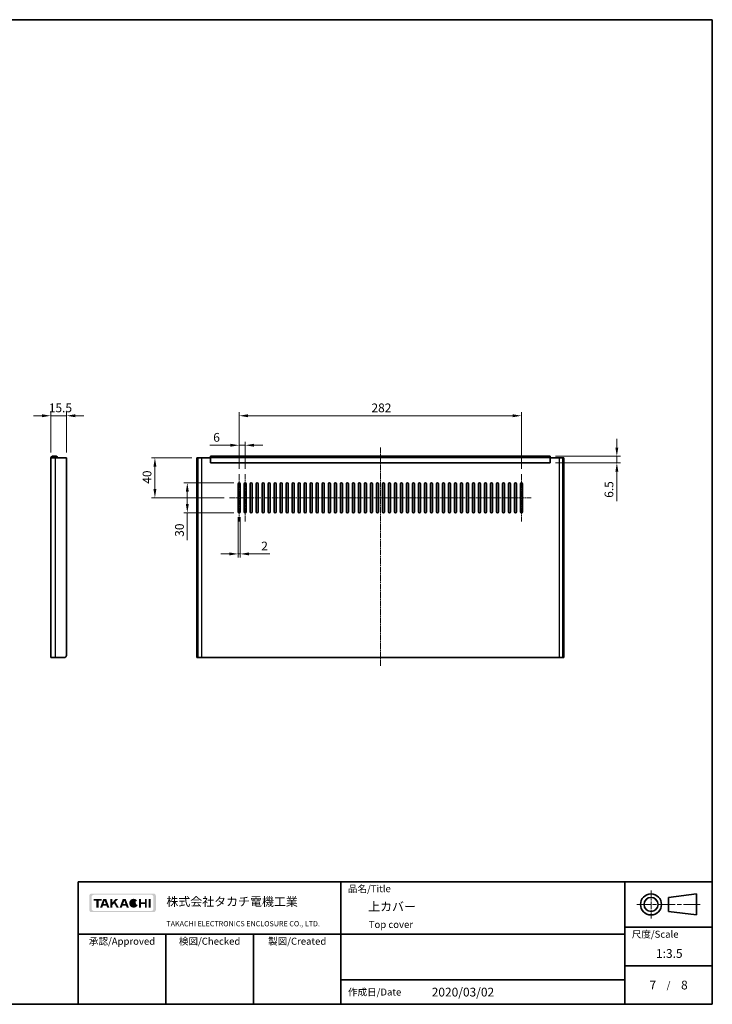
# Model space of a CAD drawing. Units: millimetres. Extents: x 0 to 10236, y 1 to 1265.
# Drawn here: x 8165 to 8857, y 1 to 984 of the extents above; entities that cross this region are included whole.
import ezdxf
from ezdxf.enums import TextEntityAlignment as Align

# ---------------------------------------------------------------- set-up
doc = ezdxf.new("R2010")
doc.units = ezdxf.units.MM
doc.linetypes.add('CHAIN', pattern=[0.3543, 0.2362, -0.0295, 0.0591, -0.0295])
for name, color, linetype, lineweight in [('Border (ISO)', 7, 'Continuous', 35), ('Dimension (ISO)', 7, 'Continuous', 18), ('Dimension (ISO) @ 1', 7, 'Continuous', 18), ('Title (ISO)', 7, 'Continuous', 35), ('Visible (ISO)', 7, 'Continuous', 35), ('Visible Narrow (ISO)', 7, 'Continuous', 25)]:
    doc.layers.add(name, color=color, linetype=linetype, lineweight=lineweight)
doc.layers.add('Centerline (ISO)', color=7, linetype='Continuous', lineweight=18, true_color=0x80ffff)
doc.layers.add('Hatch (ISO)', color=1, linetype='Continuous', lineweight=18, true_color=0xff0000)
doc.styles.add('Note Text (TK)', font='MS PGothic.ttf')
doc.styles.add('文字スタイル67', font='arial.ttf')
doc.dimstyles.new('Default - Method 1b (TK)', dxfattribs={"dimscale": 3, "dimtxt": 2.5, "dimasz": 2.5, "dimexe": 1, "dimexo": 1.5, "dimgap": 1, "dimtad": 1, "dimtoh": 1, "dimrnd": 1e-08, "dimdsep": 46, "dimtxsty": 'Note Text (TK)', "dimcen": 0.09, "dimdle": 5, "dimclrd": 100, "dimclre": 100, "dimclrt": 7, "dimadec": 1, "dimazin": 1, "dimtfac": 1, "dimtmove": 0, "dimatfit": 3, "dimfxl": 0, "dimtolj": 1, "dimlwd": -1, "dimlwe": -1, "dimarcsym": 0})

# ---------------------------------------------------------------- blocks, each defined once
blk = doc.blocks.new('図面枠 tk図枠')
at = {"layer": 'Border (ISO)'}
for p, q in [((14.5, 289), (405.5, 289)), ((405.5, 289), (405.5, 8)), ((14.5, 8), (405.5, 8))]:
    blk.add_line(p, q, dxfattribs=at)
blk = doc.blocks.new('表題欄 tk表題欄')
at = {"layer": 'Hatch (ISO)'}
h = blk.add_hatch(color=256, dxfattribs=at)
edge = h.paths.add_edge_path(flags=0)
edge.add_arc((95.58, 236.3), 0.596, 270, 360)
edge.add_line((96.17, 236.3), (96.17, 239.71))
edge.add_arc((95.58, 239.71), 0.596, 0, 90)
edge.add_line((95.58, 240.31), (79.14, 240.31))
edge.add_arc((79.14, 239.71), 0.596, 90, 180)
edge.add_line((78.54, 239.71), (78.54, 236.3))
edge.add_arc((79.14, 236.3), 0.596, 180, 270)
edge.add_line((79.14, 235.7), (95.58, 235.7))
edge = h.paths.add_edge_path()
edge.add_line((77.84, 239.96), (77.84, 236.05))
edge.add_arc((78.54, 236.05), 0.702, 180, 270)
edge.add_line((78.54, 235.35), (96.17, 235.35))
edge.add_arc((96.17, 236.05), 0.702, 270, 360)
edge.add_line((96.87, 236.05), (96.87, 239.96))
edge.add_arc((96.17, 239.96), 0.702, 0, 90)
edge.add_line((96.17, 240.66), (78.54, 240.66))
edge.add_arc((78.54, 239.96), 0.702, 90, 180)
for points in [[(79.07, 239.15), (79.07, 238.66), (79.92, 238.66), (79.92, 236.66), (80.51, 236.66), (80.51, 238.66), (81.36, 238.66), (81.36, 239.15)], [(85.68, 236.66), (84.94, 237.89), (84.42, 237.32), (84.42, 236.66), (83.9, 236.66), (83.9, 239.15), (84.42, 239.15), (84.42, 238.1), (85.39, 239.15), (86.11, 239.15), (85.32, 238.3), (86.3, 236.66)], [(92.09, 239.15), (92.09, 236.66), (92.61, 236.66), (92.61, 237.66), (93.77, 237.66), (93.77, 236.66), (94.29, 236.66), (94.29, 239.15), (93.77, 239.15), (93.77, 238.15), (92.61, 238.15), (92.61, 239.15)], [(94.84, 239.15), (94.84, 236.66), (95.36, 236.66), (95.36, 239.15)]]:
    blk.add_hatch(color=256, dxfattribs=at).paths.add_polyline_path(points)
h = blk.add_hatch(color=256, dxfattribs=at)
h.paths.add_polyline_path([(82.59, 237.71), (81.95, 237.71), (82.27, 238.58)], flags=0)
h.paths.add_polyline_path([(82.78, 237.2), (81.76, 237.2), (81.57, 236.66), (80.95, 236.66), (81.86, 239.15), (82.68, 239.15), (83.59, 236.66), (82.98, 236.66)])
h = blk.add_hatch(color=256, dxfattribs=at)
h.paths.add_polyline_path([(87.53, 237.71), (88.16, 237.71), (87.85, 238.58)], flags=0)
h.paths.add_polyline_path([(87.14, 236.66), (87.34, 237.2), (88.35, 237.2), (88.55, 236.66), (89.17, 236.66), (88.25, 239.15), (87.44, 239.15), (86.52, 236.66)])
h = blk.add_hatch(color=256, dxfattribs=at)
edge = h.paths.add_edge_path()
edge.add_arc((90.52, 237.9), 1.27, 38.5505, 336.582)
edge.add_line((91.69, 237.4), (91.17, 237.62))
edge.add_ellipse((90.52, 237.9), major_axis=(0, -0.8), ratio=0.867347, start_angle=124.651, end_angle=429.4109, ccw=False)
edge.add_line((91.09, 238.36), (91.52, 238.7))
at = {"layer": 'Title (ISO)'}
for p, q in [((74.71, 244.05), (255.71, 244.05)), ((74.71, 209.05), (74.71, 244.05)), ((149.71, 244.05), (149.71, 209.05)), ((230.71, 244.05), (230.71, 209.05)), ((255.71, 244.05), (255.71, 209.05)), ((243.21, 239.55), (251.21, 240.55)), ((243.21, 239.55), (243.21, 235.55)), ((251.21, 234.55), (251.21, 240.55)), ((243.21, 235.55), (251.21, 234.55)), ((230.71, 231.05), (255.71, 231.05)), ((74.71, 229.05), (230.71, 229.05)), ((99.71, 229.05), (99.71, 209.05)), ((124.71, 229.05), (124.71, 209.05)), ((230.71, 220.05), (255.71, 220.05)), ((149.71, 216.05), (230.71, 216.05)), ((255.71, 209.05), (74.71, 209.05))]:
    blk.add_line(p, q, dxfattribs=at)
at = {"layer": 'Title (ISO)', "color": 4, "linetype": 'CHAIN', "lineweight": 18, "ltscale": 8.88956, "true_color": 0x00ffff}
blk.add_line((238.21, 241.55), (238.21, 233.55), dxfattribs=at)
at = {"layer": 'Title (ISO)', "color": 4, "linetype": 'CHAIN', "lineweight": 18, "ltscale": 20.001633, "true_color": 0x00ffff}
blk.add_line((252.21, 237.55), (234.21, 237.55), dxfattribs=at)
at = {"layer": 'Title (ISO)'}
for radius in [3, 2]:
    blk.add_circle((238.21, 237.55), radius, dxfattribs=at)
at = {"layer": 'Title (ISO)', "color": 1, "true_color": 0xff0000, "char_height": 2, "line_spacing_factor": 1.5, "style": 'Note Text (TK)'}
for s, insert, attachment_point in [('\\fＭＳ Ｐゴシック|b0|i0;\\H2.0000;品名/Title', (151.71, 242.05), 4), ('\\fＭＳ Ｐゴシック|b0|i0;\\H2.0000;承認/Approved', (87.21, 227.05), 5), ('\\fＭＳ Ｐゴシック|b0|i0;\\H2.0000;検図/Checked', (112.21, 227.05), 5), ('\\fＭＳ Ｐゴシック|b0|i0;\\H2.0000;製図/Created', (137.21, 227.05), 5), ('\\fＭＳ Ｐゴシック|b0|i0;\\H2.0000;尺度/Scale', (232.71, 229.05), 4), ('\\fＭＳ Ｐゴシック|b0|i0;\\H2.0000;作成日/Date', (151.71, 212.55), 4)]:
    blk.add_mtext(s, dxfattribs=dict(at, insert=insert, attachment_point=attachment_point))
at = {"layer": 'Title (ISO)', "color": 7, "line_spacing_factor": 1.5, "style": 'Note Text (TK)'}
for s, insert, char_height, attachment_point in [('株式会社タカチ電機工業', (99.87, 238.05), 2.5, 4), ('\\fArial|b0|i0;\\H1.4986;TAKACHI ELECTRONICS ENCLOSURE CO., LTD.', (99.87, 232.05), 1.4986, 4), ('\\fＭＳ Ｐゴシック|b0|i0;\\H2.0000;/', (243.21, 214.55), 2, 5)]:
    blk.add_mtext(s, dxfattribs=dict(at, insert=insert, char_height=char_height, attachment_point=attachment_point))
at = {"layer": 'Title (ISO)', "color": 7}
for tag, p, height, style in [('<品名>_001', (157.54, 235.73), 2.5, 'Note Text (TK)'), ('<Title>_001', (157.49, 230.55), 2, '文字スタイル67'), ('作成日_001', (175.62, 211.28), 2.5, 'Note Text (TK)'), ('<ページ_No.>_001', (237.95, 213.3), 2.5, 'Note Text (TK)'), ('<総ページ数>_001', (246.8, 213.3), 2.5, 'Note Text (TK)')]:
    blk.add_attdef(tag, p, '', height=height, dxfattribs=dict(at, style=style))
at = {"layer": 'Title (ISO)', "color": 7, "style": 'Note Text (TK)'}
blk.add_attdef('<尺度>', text='', height=2.5, dxfattribs=at).set_placement((243.21, 223.55), align=Align.MIDDLE_CENTER)
blk = doc.blocks.new('*D112')
at = {"layer": 'Defpoints', "color": 0, "transparency": 16777216}
for p in [(8212.11, 588.53), (8196.61, 546.53), (8212.11, 546.53)]:
    blk.add_point(p, dxfattribs=at)
at = {"layer": 'Dimension (ISO)', "color": 100, "transparency": 16777216}
for p, q in [((8196.61, 551.78), (8196.61, 592.03)), ((8212.11, 551.78), (8212.11, 592.03)), ((8187.86, 588.53), (8179.11, 588.53)), ((8196.61, 588.53), (8212.11, 588.53)), ((8220.86, 588.53), (8229.61, 588.53))]:
    blk.add_line(p, q, dxfattribs=at)
for points in [[(8187.86, 589.99), (8187.86, 587.07), (8196.61, 588.53)], [(8220.86, 589.99), (8220.86, 587.07), (8212.11, 588.53)]]:
    blk.add_solid(points, dxfattribs=at)
at = {"layer": 'Dimension (ISO)', "color": 7, "transparency": 16777216, "insert": (8194.52, 596.4), "char_height": 8.75, "attachment_point": 4, "style": 'Note Text (TK)'}
blk.add_mtext('\\A1;15.5', dxfattribs=at)
blk = doc.blocks.new('*D113')
at = {"layer": 'Defpoints', "color": 0, "transparency": 16777216}
for p in [(8666.79, 588.53), (8384.79, 530.28), (8666.79, 530.28)]:
    blk.add_point(p, dxfattribs=at)
at = {"layer": 'Dimension (ISO)', "color": 100, "transparency": 16777216}
for p, q in [((8384.79, 535.53), (8384.79, 592.03)), ((8666.79, 535.53), (8666.79, 592.03)), ((8393.54, 588.53), (8658.04, 588.53))]:
    blk.add_line(p, q, dxfattribs=at)
for points in [[(8393.54, 589.99), (8393.54, 587.07), (8384.79, 588.53)], [(8658.04, 589.99), (8658.04, 587.07), (8666.79, 588.53)]]:
    blk.add_solid(points, dxfattribs=at)
at = {"layer": 'Dimension (ISO)', "color": 7, "transparency": 16777216, "insert": (8516.9, 596.4), "char_height": 8.75, "attachment_point": 4, "style": 'Note Text (TK)'}
blk.add_mtext('\\A1;282', dxfattribs=at)
blk = doc.blocks.new('*D114')
at = {"layer": 'Defpoints', "color": 0, "transparency": 16777216}
for p in [(8390.79, 559.07), (8384.79, 530.28), (8390.79, 530.28)]:
    blk.add_point(p, dxfattribs=at)
at = {"layer": 'Dimension (ISO)', "color": 100, "transparency": 16777216}
for p, q in [((8384.79, 535.53), (8384.79, 562.57)), ((8390.79, 535.53), (8390.79, 562.57)), ((8376.04, 559.07), (8355.32, 559.07)), ((8390.79, 559.07), (8384.79, 559.07)), ((8399.54, 559.07), (8408.29, 559.07))]:
    blk.add_line(p, q, dxfattribs=at)
for points in [[(8376.04, 560.53), (8376.04, 557.61), (8384.79, 559.07)], [(8399.54, 560.53), (8399.54, 557.61), (8390.79, 559.07)]]:
    blk.add_solid(points, dxfattribs=at)
at = {"layer": 'Dimension (ISO)', "color": 7, "transparency": 16777216, "insert": (8358.82, 566.94), "char_height": 8.75, "attachment_point": 4, "style": 'Note Text (TK)'}
blk.add_mtext('\\A1;6', dxfattribs=at)
blk = doc.blocks.new('*D115')
at = {"layer": 'Defpoints', "color": 0, "transparency": 16777216}
for p in [(8342.54, 546.53), (8300.54, 506.53), (8375.04, 506.53)]:
    blk.add_point(p, dxfattribs=at)
at = {"layer": 'Dimension (ISO)', "color": 100, "transparency": 16777216}
for p, q in [((8337.29, 546.53), (8297.04, 546.53)), ((8300.54, 537.78), (8300.54, 515.28)), ((8369.79, 506.53), (8297.04, 506.53))]:
    blk.add_line(p, q, dxfattribs=at)
for points in [[(8299.09, 537.78), (8302, 537.78), (8300.54, 546.53)], [(8299.09, 515.28), (8302, 515.28), (8300.54, 506.53)]]:
    blk.add_solid(points, dxfattribs=at)
at = {"layer": 'Dimension (ISO)', "color": 7, "transparency": 16777216, "insert": (8292.67, 520.61), "char_height": 8.75, "attachment_point": 4, "rotation": 90, "style": 'Note Text (TK)'}
blk.add_mtext('\\A1;40', dxfattribs=at)
blk = doc.blocks.new('*D116')
at = {"layer": 'Defpoints', "color": 0, "transparency": 16777216}
for p in [(8384.79, 521.53), (8332.91, 491.53), (8384.79, 491.53)]:
    blk.add_point(p, dxfattribs=at)
at = {"layer": 'Dimension (ISO)', "color": 100, "transparency": 16777216}
for p, q in [((8379.54, 521.53), (8329.41, 521.53)), ((8332.91, 512.78), (8332.91, 500.28)), ((8379.54, 491.53), (8329.41, 491.53)), ((8332.91, 491.53), (8332.91, 464.15))]:
    blk.add_line(p, q, dxfattribs=at)
for points in [[(8331.45, 512.78), (8334.37, 512.78), (8332.91, 521.53)], [(8331.45, 500.28), (8334.37, 500.28), (8332.91, 491.53)]]:
    blk.add_solid(points, dxfattribs=at)
at = {"layer": 'Dimension (ISO)', "color": 7, "transparency": 16777216, "insert": (8325.04, 467.65), "char_height": 8.75, "attachment_point": 4, "rotation": 90, "style": 'Note Text (TK)'}
blk.add_mtext('\\A1;30', dxfattribs=at)
blk = doc.blocks.new('*D117')
at = {"layer": 'Defpoints', "color": 0, "transparency": 16777216}
for p in [(8383.79, 492.53), (8385.79, 492.53), (8385.79, 450.53)]:
    blk.add_point(p, dxfattribs=at)
at = {"layer": 'Dimension (ISO)', "color": 100, "transparency": 16777216}
for p, q in [((8383.79, 487.28), (8383.79, 447.03)), ((8385.79, 487.28), (8385.79, 447.03)), ((8375.04, 450.53), (8366.29, 450.53)), ((8383.79, 450.53), (8385.79, 450.53)), ((8394.54, 450.53), (8415.37, 450.53))]:
    blk.add_line(p, q, dxfattribs=at)
for points in [[(8375.04, 451.99), (8375.04, 449.07), (8383.79, 450.53)], [(8394.54, 451.99), (8394.54, 449.07), (8385.79, 450.53)]]:
    blk.add_solid(points, dxfattribs=at)
at = {"layer": 'Dimension (ISO)', "color": 7, "transparency": 16777216, "insert": (8406.79, 458.4), "char_height": 8.75, "attachment_point": 4, "style": 'Note Text (TK)'}
blk.add_mtext('\\A1;2', dxfattribs=at)
blk = doc.blocks.new('*D118')
at = {"layer": 'Defpoints', "color": 0, "transparency": 16777216}
for p in [(8695.54, 548.03), (8695.54, 541.53), (8762.04, 541.53)]:
    blk.add_point(p, dxfattribs=at)
at = {"layer": 'Dimension (ISO)', "color": 100, "transparency": 16777216}
for p, q in [((8762.04, 556.78), (8762.04, 565.53)), ((8700.79, 548.03), (8765.54, 548.03)), ((8700.79, 541.53), (8765.54, 541.53)), ((8762.04, 548.03), (8762.04, 541.53)), ((8762.04, 532.78), (8762.04, 503.06))]:
    blk.add_line(p, q, dxfattribs=at)
for points in [[(8760.59, 556.78), (8763.5, 556.78), (8762.04, 548.03)], [(8760.59, 532.78), (8763.5, 532.78), (8762.04, 541.53)]]:
    blk.add_solid(points, dxfattribs=at)
at = {"layer": 'Dimension (ISO)', "color": 7, "transparency": 16777216, "insert": (8754.17, 506.56), "char_height": 8.75, "attachment_point": 4, "rotation": 90, "style": 'Note Text (TK)'}
blk.add_mtext('\\A1;6.5', dxfattribs=at)

msp = doc.modelspace()

# ---------------------------------------------------------------- linework, layer by layer
at = {"layer": 'Centerline (ISO)', "linetype": 'CHAIN', "ltscale": 23.990969}
for p, q in [((8525.7945, 556.7793), (8525.7945, 338.2793)), ((8384.7945, 530.2793), (8384.7945, 482.7793)), ((8390.7945, 482.7793), (8390.7945, 530.2793)), ((8666.7945, 530.2793), (8666.7945, 482.7793)), ((8375.0445, 506.5293), (8676.5445, 506.5293))]:
    msp.add_line(p, q, dxfattribs=at)
at = {"layer": 'Visible (ISO)'}
for p, q in [((8196.6125, 347.0293), (8196.6125, 546.5293)), ((8201.1125, 546.5293), (8196.6125, 546.5293)), ((8198.1125, 548.0293), (8201.8625, 548.0293)), ((8201.8625, 547.0293), (8198.1125, 547.0293)), ((8201.1125, 546.5293), (8212.1125, 546.5293)), ((8212.1125, 546.5293), (8212.1125, 349.0293)), ((8342.5445, 546.5293), (8342.5445, 349.0293)), ((8343.5445, 546.5293), (8342.5445, 546.5293)), ((8343.5445, 546.5293), (8347.0445, 546.5293)), ((8343.5445, 349.0293), (8343.5445, 546.5293)), ((8347.0445, 546.5293), (8356.0445, 546.5293)), ((8356.0445, 548.0293), (8695.5445, 548.0293)), ((8356.0445, 546.5293), (8356.0445, 548.0293)), ((8356.0445, 546.5293), (8356.0445, 541.5293)), ((8695.5445, 541.5293), (8356.0445, 541.5293)), ((8695.5445, 548.0293), (8695.5445, 546.5293)), ((8695.5445, 541.5293), (8695.5445, 546.5293)), ((8695.5445, 546.5293), (8704.5445, 546.5293)), ((8704.5445, 546.5293), (8708.0445, 546.5293)), ((8708.0445, 546.5293), (8709.0445, 546.5293)), ((8708.0445, 349.0293), (8708.0445, 546.5293)), ((8709.0445, 349.0293), (8709.0445, 546.5293)), ((8383.7945, 492.5293), (8383.7945, 520.5293)), ((8385.7945, 520.5293), (8385.7945, 492.5293)), ((8389.7945, 492.5293), (8389.7945, 520.5293)), ((8391.7945, 520.5293), (8391.7945, 492.5293)), ((8395.7945, 492.5293), (8395.7945, 520.5293)), ((8397.7945, 520.5293), (8397.7945, 492.5293)), ((8401.7945, 492.5293), (8401.7945, 520.5293)), ((8403.7945, 520.5293), (8403.7945, 492.5293)), ((8407.7945, 492.5293), (8407.7945, 520.5293)), ((8409.7945, 520.5293), (8409.7945, 492.5293)), ((8413.7945, 492.5293), (8413.7945, 520.5293)), ((8415.7945, 520.5293), (8415.7945, 492.5293)), ((8419.7945, 492.5293), (8419.7945, 520.5293)), ((8421.7945, 520.5293), (8421.7945, 492.5293)), ((8425.7945, 492.5293), (8425.7945, 520.5293)), ((8427.7945, 520.5293), (8427.7945, 492.5293)), ((8431.7945, 492.5293), (8431.7945, 520.5293)), ((8433.7945, 520.5293), (8433.7945, 492.5293)), ((8437.7945, 492.5293), (8437.7945, 520.5293)), ((8439.7945, 520.5293), (8439.7945, 492.5293)), ((8443.7945, 492.5293), (8443.7945, 520.5293)), ((8445.7945, 520.5293), (8445.7945, 492.5293)), ((8449.7945, 492.5293), (8449.7945, 520.5293)), ((8451.7945, 520.5293), (8451.7945, 492.5293)), ((8455.7945, 492.5293), (8455.7945, 520.5293)), ((8457.7945, 520.5293), (8457.7945, 492.5293)), ((8461.7945, 492.5293), (8461.7945, 520.5293)), ((8463.7945, 520.5293), (8463.7945, 492.5293)), ((8467.7945, 492.5293), (8467.7945, 520.5293)), ((8469.7945, 520.5293), (8469.7945, 492.5293)), ((8473.7945, 492.5293), (8473.7945, 520.5293)), ((8475.7945, 520.5293), (8475.7945, 492.5293)), ((8479.7945, 492.5293), (8479.7945, 520.5293)), ((8481.7945, 520.5293), (8481.7945, 492.5293)), ((8485.7945, 492.5293), (8485.7945, 520.5293)), ((8487.7945, 520.5293), (8487.7945, 492.5293)), ((8491.7945, 492.5293), (8491.7945, 520.5293)), ((8493.7945, 520.5293), (8493.7945, 492.5293)), ((8497.7945, 492.5293), (8497.7945, 520.5293)), ((8499.7945, 520.5293), (8499.7945, 492.5293)), ((8503.7945, 492.5293), (8503.7945, 520.5293)), ((8505.7945, 520.5293), (8505.7945, 492.5293)), ((8509.7945, 492.5293), (8509.7945, 520.5293)), ((8511.7945, 520.5293), (8511.7945, 492.5293)), ((8515.7945, 492.5293), (8515.7945, 520.5293)), ((8517.7945, 520.5293), (8517.7945, 492.5293)), ((8521.7945, 492.5293), (8521.7945, 520.5293)), ((8523.7945, 520.5293), (8523.7945, 492.5293)), ((8527.7945, 492.5293), (8527.7945, 520.5293)), ((8529.7945, 520.5293), (8529.7945, 492.5293)), ((8533.7945, 492.5293), (8533.7945, 520.5293)), ((8535.7945, 520.5293), (8535.7945, 492.5293)), ((8539.7945, 492.5293), (8539.7945, 520.5293)), ((8541.7945, 520.5293), (8541.7945, 492.5293)), ((8545.7945, 492.5293), (8545.7945, 520.5293)), ((8547.7945, 520.5293), (8547.7945, 492.5293)), ((8551.7945, 492.5293), (8551.7945, 520.5293)), ((8553.7945, 520.5293), (8553.7945, 492.5293)), ((8557.7945, 492.5293), (8557.7945, 520.5293)), ((8559.7945, 520.5293), (8559.7945, 492.5293)), ((8563.7945, 492.5293), (8563.7945, 520.5293)), ((8565.7945, 520.5293), (8565.7945, 492.5293)), ((8569.7945, 492.5293), (8569.7945, 520.5293)), ((8571.7945, 520.5293), (8571.7945, 492.5293)), ((8575.7945, 492.5293), (8575.7945, 520.5293)), ((8577.7945, 520.5293), (8577.7945, 492.5293)), ((8581.7945, 492.5293), (8581.7945, 520.5293)), ((8583.7945, 520.5293), (8583.7945, 492.5293)), ((8587.7945, 492.5293), (8587.7945, 520.5293)), ((8589.7945, 520.5293), (8589.7945, 492.5293)), ((8593.7945, 492.5293), (8593.7945, 520.5293)), ((8595.7945, 520.5293), (8595.7945, 492.5293)), ((8599.7945, 492.5293), (8599.7945, 520.5293)), ((8601.7945, 520.5293), (8601.7945, 492.5293)), ((8605.7945, 492.5293), (8605.7945, 520.5293)), ((8607.7945, 520.5293), (8607.7945, 492.5293)), ((8611.7945, 492.5293), (8611.7945, 520.5293)), ((8613.7945, 520.5293), (8613.7945, 492.5293)), ((8617.7945, 492.5293), (8617.7945, 520.5293)), ((8619.7945, 520.5293), (8619.7945, 492.5293)), ((8623.7945, 492.5293), (8623.7945, 520.5293)), ((8625.7945, 520.5293), (8625.7945, 492.5293)), ((8629.7945, 492.5293), (8629.7945, 520.5293)), ((8631.7945, 520.5293), (8631.7945, 492.5293)), ((8635.7945, 492.5293), (8635.7945, 520.5293)), ((8637.7945, 520.5293), (8637.7945, 492.5293)), ((8641.7945, 492.5293), (8641.7945, 520.5293)), ((8643.7945, 520.5293), (8643.7945, 492.5293)), ((8647.7945, 492.5293), (8647.7945, 520.5293)), ((8649.7945, 520.5293), (8649.7945, 492.5293)), ((8653.7945, 492.5293), (8653.7945, 520.5293)), ((8655.7945, 520.5293), (8655.7945, 492.5293)), ((8659.7945, 492.5293), (8659.7945, 520.5293)), ((8661.7945, 520.5293), (8661.7945, 492.5293)), ((8665.7945, 492.5293), (8665.7945, 520.5293)), ((8667.7945, 520.5293), (8667.7945, 492.5293)), ((8196.6125, 347.0293), (8201.1125, 347.0293)), ((8210.1125, 347.0293), (8201.1125, 347.0293)), ((8342.5445, 347.0293), (8342.5445, 349.0293)), ((8342.5445, 347.0293), (8343.5445, 347.0293)), ((8343.5445, 349.0293), (8343.5445, 347.0293)), ((8343.5445, 347.0293), (8347.0445, 347.0293)), ((8347.0445, 347.0293), (8704.5445, 347.0293)), ((8704.5445, 347.0293), (8708.0445, 347.0293)), ((8708.0445, 347.0293), (8708.0445, 349.0293)), ((8708.0445, 347.0293), (8709.0445, 347.0293)), ((8709.0445, 349.0293), (8709.0445, 347.0293))]:
    msp.add_line(p, q, dxfattribs=at)
for centre, radius, start, end in [((8198.1125, 546.5293), 1.5, 90, 180), ((8198.1125, 546.5293), 0.5, 90, 180), ((8201.8625, 546.5293), 1.5, 0, 90), ((8201.8625, 546.5293), 0.5, 0, 90), ((8384.7945, 520.5293), 1, 0.0000009, 180), ((8390.7945, 520.5293), 1, 0.0000009, 180), ((8396.7945, 520.5293), 1, 0.0000009, 180), ((8402.7945, 520.5293), 1, 0.0000009, 180), ((8408.7945, 520.5293), 1, 0.0000009, 180), ((8414.7945, 520.5293), 1, 0.0000009, 180), ((8420.7945, 520.5293), 1, 0.0000009, 180), ((8426.7945, 520.5293), 1, 0.0000009, 180), ((8432.7945, 520.5293), 1, 0.0000009, 180), ((8438.7945, 520.5293), 1, 0.0000009, 180), ((8444.7945, 520.5293), 1, 0.0000009, 180), ((8450.7945, 520.5293), 1, 0.0000009, 180), ((8456.7945, 520.5293), 1, 0.0000009, 180), ((8462.7945, 520.5293), 1, 0.0000009, 180), ((8468.7945, 520.5293), 1, 0.0000009, 180), ((8474.7945, 520.5293), 1, 0.0000009, 180), ((8480.7945, 520.5293), 1, 0.0000009, 180), ((8486.7945, 520.5293), 1, 0, 180), ((8492.7945, 520.5293), 1, 0, 180), ((8498.7945, 520.5293), 1, 0, 180), ((8504.7945, 520.5293), 1, 0, 180), ((8510.7945, 520.5293), 1, 0, 180), ((8516.7945, 520.5293), 1, 0, 180), ((8522.7945, 520.5293), 1, 0.0000009, 180), ((8528.7945, 520.5293), 1, 0, 180), ((8534.7945, 520.5293), 1, 0, 180), ((8540.7945, 520.5293), 1, 0, 180), ((8546.7945, 520.5293), 1, 0, 180), ((8552.7945, 520.5293), 1, 0, 180), ((8558.7945, 520.5293), 1, 0, 180), ((8564.7945, 520.5293), 1, 0.0000009, 180), ((8570.7945, 520.5293), 1, 0.0000009, 180), ((8576.7945, 520.5293), 1, 0.0000009, 180), ((8582.7945, 520.5293), 1, 0.0000009, 180), ((8588.7945, 520.5293), 1, 0.0000009, 180), ((8594.7945, 520.5293), 1, 0.0000009, 180), ((8600.7945, 520.5293), 1, 0.0000009, 180), ((8606.7945, 520.5293), 1, 0.0000009, 180), ((8612.7945, 520.5293), 1, 0.0000009, 180), ((8618.7945, 520.5293), 1, 0.0000009, 180), ((8624.7945, 520.5293), 1, 0.0000009, 180), ((8630.7945, 520.5293), 1, 0.0000009, 180), ((8636.7945, 520.5293), 1, 0.0000009, 180), ((8642.7945, 520.5293), 1, 0.0000009, 180), ((8648.7945, 520.5293), 1, 0.0000009, 180), ((8654.7945, 520.5293), 1, 0.0000009, 180), ((8660.7945, 520.5293), 1, 0.0000009, 180), ((8666.7945, 520.5293), 1, 0.0000009, 180), ((8384.7945, 492.5293), 1, 180.0000009, 359.9999991), ((8390.7945, 492.5293), 1, 180.0000009, 359.9999991), ((8396.7945, 492.5293), 1, 180.0000009, 359.9999991), ((8402.7945, 492.5293), 1, 180.0000009, 359.9999991), ((8408.7945, 492.5293), 1, 180.0000009, 359.9999991), ((8414.7945, 492.5293), 1, 180.0000009, 359.9999991), ((8420.7945, 492.5293), 1, 180.0000009, 359.9999991), ((8426.7945, 492.5293), 1, 180.0000009, 359.9999991), ((8432.7945, 492.5293), 1, 180.0000009, 359.9999991), ((8438.7945, 492.5293), 1, 180.0000009, 359.9999991), ((8444.7945, 492.5293), 1, 180.0000009, 359.9999991), ((8450.7945, 492.5293), 1, 180.0000009, 359.9999991), ((8456.7945, 492.5293), 1, 180.0000009, 359.9999991), ((8462.7945, 492.5293), 1, 180.0000009, 359.9999991), ((8468.7945, 492.5293), 1, 180.0000009, 359.9999991), ((8474.7945, 492.5293), 1, 180.0000009, 359.9999991), ((8480.7945, 492.5293), 1, 180.0000009, 359.9999991), ((8486.7945, 492.5293), 1, 180.0000009, 359.9999991), ((8492.7945, 492.5293), 1, 180.0000009, 359.9999991), ((8498.7945, 492.5293), 1, 180.0000009, 359.9999991), ((8504.7945, 492.5293), 1, 180.0000009, 359.9999991), ((8510.7945, 492.5293), 1, 180.0000009, 359.9999991), ((8516.7945, 492.5293), 1, 180, 359.9999991), ((8522.7945, 492.5293), 1, 180.0000009, 359.9999991), ((8528.7945, 492.5293), 1, 180.0000009, 359.9999991), ((8534.7945, 492.5293), 1, 180, 359.9999991), ((8540.7945, 492.5293), 1, 180.0000009, 359.9999991), ((8546.7945, 492.5293), 1, 180.0000009, 359.9999991), ((8552.7945, 492.5293), 1, 180.0000009, 359.9999991), ((8558.7945, 492.5293), 1, 180.0000009, 359.9999991), ((8564.7945, 492.5293), 1, 180.0000009, 359.9999991), ((8570.7945, 492.5293), 1, 180.0000009, 359.9999991), ((8576.7945, 492.5293), 1, 180.0000009, 359.9999991), ((8582.7945, 492.5293), 1, 180.0000009, 359.9999991), ((8588.7945, 492.5293), 1, 180.0000009, 359.9999991), ((8594.7945, 492.5293), 1, 180.0000009, 359.9999991), ((8600.7945, 492.5293), 1, 180.0000009, 359.9999991), ((8606.7945, 492.5293), 1, 180.0000009, 359.9999991), ((8612.7945, 492.5293), 1, 180.0000009, 359.9999991), ((8618.7945, 492.5293), 1, 180.0000009, 359.9999991), ((8624.7945, 492.5293), 1, 180.0000009, 359.9999991), ((8630.7945, 492.5293), 1, 180.0000009, 359.9999991), ((8636.7945, 492.5293), 1, 180.0000009, 359.9999991), ((8642.7945, 492.5293), 1, 180.0000009, 359.9999991), ((8648.7945, 492.5293), 1, 180.0000009, 359.9999991), ((8654.7945, 492.5293), 1, 180.0000009, 359.9999991), ((8660.7945, 492.5293), 1, 180.0000009, 359.9999991), ((8666.7945, 492.5293), 1, 180.0000009, 359.9999991), ((8210.1125, 349.0293), 2, 270, 0)]:
    msp.add_arc(centre, radius, start, end, dxfattribs=at)
at = {"layer": 'Visible Narrow (ISO)'}
for p, q in [((8201.1125, 347.0293), (8201.1125, 546.5293)), ((8347.0445, 546.5293), (8347.0445, 347.0293)), ((8695.5445, 546.5293), (8356.0445, 546.5293)), ((8704.5445, 546.5293), (8704.5445, 347.0293)), ((8343.5445, 349.0293), (8342.5445, 349.0293)), ((8709.0445, 349.0293), (8708.0445, 349.0293))]:
    msp.add_line(p, q, dxfattribs=at)

# ---------------------------------------------------------------- block references
at = {"xscale": 3.5, "yscale": 3.5, "zscale": 3.5}
msp.add_blockref('図面枠 tk図枠', (7438.1713, -27.3608), dxfattribs=at)
ref = msp.add_blockref('表題欄 tk表題欄', (7962.4405, -731.0454), dxfattribs=dict(xscale=3.5, yscale=3.5, zscale=3.5))
ref.add_attrib('<品名>_001', '上カバー', (8513.5762, 93.8664), dxfattribs={"layer": 'Title (ISO)', "color": 7, "height": 8.75, "style": 'Note Text (TK)'})
ref.add_attrib('<尺度>_001', '1:3.5', (8801.1926, 47.0142), dxfattribs={"layer": 'Title (ISO)', "color": 7, "height": 8.75, "style": 'Note Text (TK)'})
ref.add_attrib('作成日_001', '2020/03/02', (8577.1032, 8.4396), dxfattribs={"layer": 'Title (ISO)', "color": 7, "height": 8.75, "style": 'Note Text (TK)'})
ref.add_attrib('<Title>_001', 'Top cover', (8514.1921, 76.8608), dxfattribs={"layer": 'Title (ISO)', "color": 7, "height": 7, "style": '文字スタイル67'})
ref.add_attrib('<ページ_No.>_001', '7', (8794.7147, 15.5142), dxfattribs={"layer": 'Title (ISO)', "color": 7, "height": 8.75, "style": 'Note Text (TK)'})
ref.add_attrib('<総ページ数>_001', '8', (8826.2395, 15.5142), dxfattribs={"layer": 'Title (ISO)', "color": 7, "height": 8.75, "style": 'Note Text (TK)'})

# ---------------------------------------------------------------- dimensions: what is measured, and where the dimension line sits
at = {"layer": 'Dimension (ISO) @ 1', "color": 100, "true_color": 0x00ff3f}
for base, p1, p2, picture, middle in [((8212.1125, 588.5293), (8196.6125, 546.5293), (8212.1125, 546.5293), '*D112', (8204.3625, 588.5293)), ((8385.7945, 450.5293), (8383.7945, 492.5293), (8385.7945, 492.5293), '*D117', (8409.33, 450.5293))]:
    dim = msp.add_linear_dim(base=base, p1=p1, p2=p2, dimstyle='Default - Method 1b (TK)', override={"dimscale": 1, "dimtxt": 8.75, "dimasz": 8.75, "dimexe": 3.5, "dimexo": 5.25, "dimgap": 3.5, "dimtoh": 0, "dimdec": 2, "dimcen": 0.315, "dimtol": 0, "dimlim": 0, "dimtp": 0, "dimtm": 0, "dimtdec": 2, "dimtix": 0, "dimtofl": 1, "dimtmove": 0, "dimatfit": 1}, dxfattribs=at)
    dim.commit()
    dim.dimension.update_dxf_attribs({"geometry": picture, "text_midpoint": middle, "dimtype": 128})
for base, p1, p2, angle, override, picture, middle in [((8666.7945, 588.5293), (8384.7945, 530.2793), (8666.7945, 530.2793), 180, {"dimscale": 1, "dimtxt": 8.75, "dimasz": 8.75, "dimexe": 3.5, "dimexo": 5.25, "dimgap": 3.5, "dimtoh": 0, "dimdec": 2, "dimcen": 0.315, "dimtol": 0, "dimlim": 0, "dimtp": 0, "dimtm": 0, "dimtdec": 2, "dimtix": 0, "dimtofl": 0, "dimtmove": 0, "dimatfit": 1}, '*D113', (8525.7945, 588.5293)), ((8390.7945, 559.0673), (8384.7945, 530.2793), (8390.7945, 530.2793), 180, {"dimscale": 1, "dimtxt": 8.75, "dimasz": 8.75, "dimexe": 3.5, "dimexo": 5.25, "dimgap": 3.5, "dimtoh": 0, "dimdec": 2, "dimcen": 0.315, "dimtol": 0, "dimlim": 0, "dimtp": 0, "dimtm": 0, "dimtdec": 2, "dimtix": 0, "dimtofl": 1, "dimtmove": 0, "dimatfit": 1}, '*D114', (8361.3087, 559.0673)), ((8762.0445, 541.5293), (8695.5445, 548.0293), (8695.5445, 541.5293), 270, {"dimscale": 1, "dimtxt": 8.75, "dimasz": 8.75, "dimexe": 3.5, "dimexo": 5.25, "dimgap": 3.5, "dimtoh": 0, "dimdec": 2, "dimcen": 0.315, "dimtol": 0, "dimlim": 0, "dimtp": 0, "dimtm": 0, "dimtdec": 2, "dimtix": 0, "dimtofl": 1, "dimtmove": 0, "dimatfit": 1}, '*D118', (8762.0445, 513.5442)), ((8300.5445, 506.5293), (8342.5445, 546.5293), (8375.0445, 506.5293), 90, {"dimscale": 1, "dimtxt": 8.75, "dimasz": 8.75, "dimexe": 3.5, "dimexo": 5.25, "dimgap": 3.5, "dimtoh": 0, "dimdec": 2, "dimcen": 0.315, "dimtol": 0, "dimlim": 0, "dimtp": 0, "dimtm": 0, "dimtdec": 2, "dimtix": 0, "dimtofl": 0, "dimtmove": 0, "dimatfit": 1}, '*D115', (8300.5445, 526.5293)), ((8332.9103, 491.5293), (8384.7945, 521.5293), (8384.7945, 491.5293), 90, {"dimscale": 1, "dimtxt": 8.75, "dimasz": 8.75, "dimexe": 3.5, "dimexo": 5.25, "dimgap": 3.5, "dimtoh": 0, "dimdec": 2, "dimcen": 0.315, "dimtol": 0, "dimlim": 0, "dimtp": 0, "dimtm": 0, "dimtdec": 2, "dimtix": 0, "dimtofl": 0, "dimtmove": 0, "dimatfit": 2}, '*D116', (8332.9103, 473.4625))]:
    dim = msp.add_linear_dim(base=base, p1=p1, p2=p2, angle=angle, dimstyle='Default - Method 1b (TK)', override=override, dxfattribs=at)
    dim.commit()
    dim.dimension.update_dxf_attribs({"geometry": picture, "text_midpoint": middle, "dimtype": 128})

doc.saveas('drawing.dxf')
